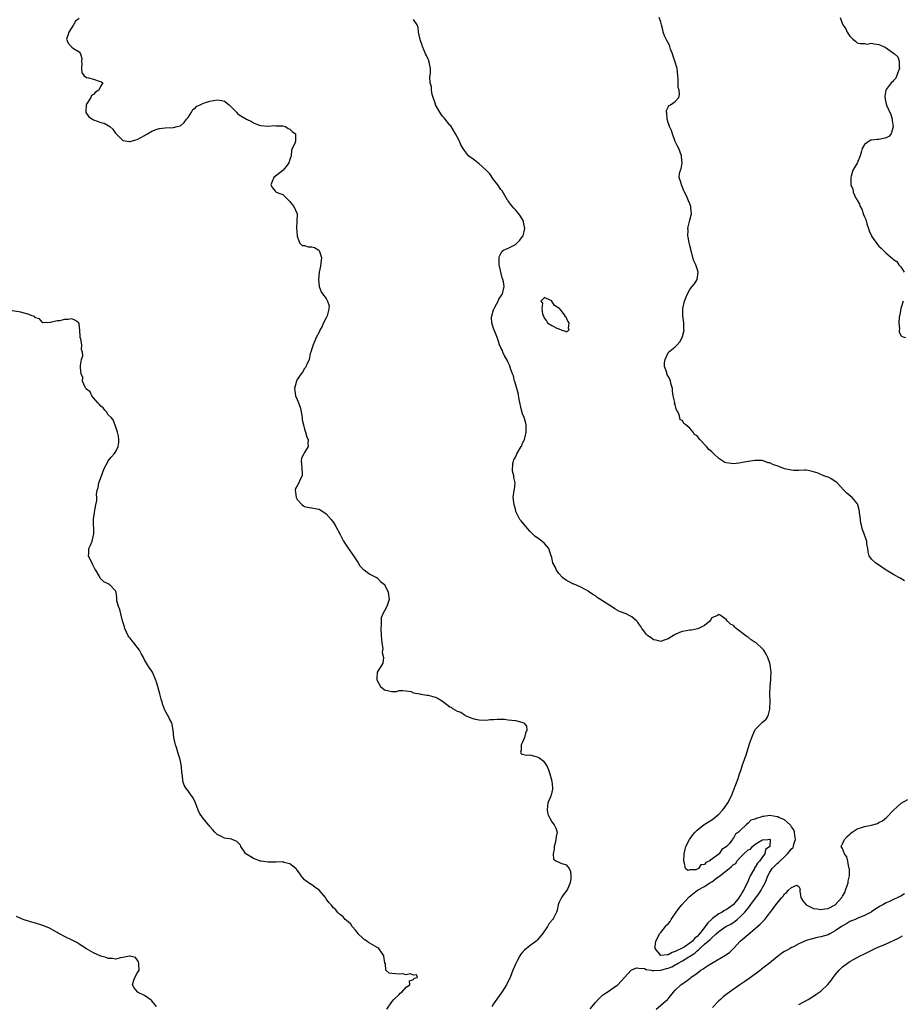
# Model space of a CAD drawing. Units: inches. Extents: x 2571000 to 2574000, y 1536000 to 1539000.
# Drawn here: x 2573159 to 2573401, y 1538228 to 1538498 of the extents above; entities that cross this region are included whole.
import ezdxf

# ---------------------------------------------------------------- set-up
doc = ezdxf.new("R2010")
doc.units = ezdxf.units.IN
doc.header["$MEASUREMENT"] = 0
doc.layers.add('LD25711536_2ft', color=83, linetype='Continuous')

msp = doc.modelspace()

# ---------------------------------------------------------------- linework, layer by layer
at = {"layer": 'LD25711536_2ft'}
for points, elevation in [([(2573175, 1538498.72), (2573174.02, 1538497.98), (2573173.47, 1538497), (2573172.13, 1538495), (2573171.92, 1538494.08), (2573171.54, 1538493), (2573171.96, 1538491.96), (2573172.8, 1538491), (2573173, 1538490.87), (2573173.49, 1538490.51), (2573175, 1538489.55), (2573175.36, 1538489), (2573175.71, 1538487.71), (2573175.7, 1538487), (2573175.72, 1538486.28), (2573175.64, 1538485), (2573175.75, 1538483.75), (2573176.38, 1538483), (2573177, 1538482.53), (2573177.56, 1538482.44), (2573179, 1538482.02), (2573180.51, 1538481.49), (2573181, 1538481.42), (2573181.49, 1538481), (2573181, 1538480.19), (2573180.4, 1538479), (2573179.54, 1538478.46), (2573179, 1538477.81), (2573178.44, 1538477.56), (2573178.21, 1538477), (2573177, 1538475.2), (2573176.9, 1538475), (2573176.82, 1538473.18), (2573176.84, 1538473), (2573176.89, 1538472.89), (2573177.68, 1538471.68), (2573178.64, 1538471), (2573179, 1538470.82), (2573181, 1538470.14), (2573181.91, 1538469.91), (2573183, 1538469.29), (2573183.46, 1538469), (2573184.26, 1538468.26), (2573185, 1538467.15), (2573187, 1538465.21), (2573188.86, 1538464.86), (2573189, 1538464.87), (2573190.62, 1538465.38), (2573191, 1538465.46), (2573191.97, 1538466.03), (2573193, 1538466.59), (2573193.29, 1538466.71), (2573193.8, 1538467), (2573195, 1538467.76), (2573196.2, 1538468.2), (2573197, 1538468.44), (2573198.64, 1538468.64), (2573201, 1538468.71), (2573201.93, 1538469), (2573202.8, 1538469.2), (2573203, 1538469.27), (2573203.88, 1538470.12), (2573204.53, 1538471), (2573205, 1538471.54), (2573205.91, 1538473), (2573206.32, 1538473.68), (2573207, 1538474.16), (2573207.42, 1538474.58), (2573208.31, 1538475), (2573209, 1538475.39), (2573209.52, 1538475.52), (2573211, 1538476.02), (2573213, 1538476.36), (2573214.2, 1538476.2), (2573215, 1538476.01), (2573216.28, 1538475), (2573217, 1538474.29), (2573218.27, 1538473), (2573218.6, 1538472.6), (2573219, 1538472.26), (2573221, 1538471.02), (2573222.43, 1538470.43), (2573223, 1538470.05), (2573224.56, 1538469.44), (2573225, 1538469.32), (2573226.87, 1538469.13), (2573227, 1538469.11), (2573228.74, 1538469.26), (2573229.18, 1538469.18), (2573231, 1538469.18), (2573231.74, 1538469), (2573232.52, 1538468.52), (2573233, 1538468.34), (2573233.63, 1538467.63), (2573234.56, 1538467), (2573234.52, 1538465.48), (2573234.53, 1538465), (2573234.31, 1538464.31), (2573233.63, 1538463), (2573233.46, 1538462.54), (2573233.33, 1538461), (2573233, 1538459.94), (2573232.65, 1538459), (2573231.96, 1538458.04), (2573231, 1538456.94), (2573228.54, 1538455), (2573228.1, 1538453.9), (2573227.78, 1538453), (2573228.2, 1538452.2), (2573229, 1538451.2), (2573229.1, 1538451.1), (2573229.23, 1538451), (2573230.49, 1538450.49), (2573231, 1538450.31), (2573232.65, 1538448.65), (2573233, 1538448.4), (2573233.56, 1538447.56), (2573234.04, 1538447), (2573235, 1538445), (2573234.91, 1538443), (2573234.84, 1538441.16), (2573234.98, 1538439), (2573235, 1538438.86), (2573235.65, 1538437), (2573236.33, 1538436.33), (2573237, 1538436.27), (2573237.98, 1538435.98), (2573239, 1538435.96), (2573239.72, 1538435.72), (2573240.96, 1538435), (2573241, 1538434.94), (2573241.64, 1538433), (2573241.49, 1538431.49), (2573241.42, 1538430.58), (2573241.05, 1538429), (2573240.89, 1538427), (2573241.04, 1538425), (2573241.59, 1538423.59), (2573241.93, 1538423), (2573243, 1538421.71), (2573243.36, 1538421), (2573243.74, 1538419.74), (2573243.71, 1538419), (2573243.56, 1538418.44), (2573243.27, 1538417), (2573243, 1538416.39), (2573242.24, 1538415), (2573241.84, 1538414.16), (2573241.24, 1538413), (2573241, 1538412.44), (2573240.22, 1538411), (2573239.88, 1538410.12), (2573239.35, 1538409), (2573239, 1538407.91), (2573238.74, 1538407), (2573238.6, 1538406.6), (2573238.31, 1538405), (2573237.61, 1538403.61), (2573237.4, 1538403), (2573237.24, 1538402.76), (2573237, 1538402.48), (2573236.49, 1538401.51), (2573236.1, 1538401), (2573235, 1538399.44), (2573234.77, 1538399), (2573234.23, 1538397), (2573234.37, 1538396.37), (2573234.53, 1538395), (2573235, 1538393.96), (2573235.33, 1538393), (2573235.83, 1538391.83), (2573236.01, 1538391), (2573236.39, 1538389), (2573236.39, 1538388.39), (2573236.69, 1538387), (2573237, 1538385.81), (2573237.26, 1538385), (2573237.62, 1538383.62), (2573238.05, 1538383), (2573237.94, 1538381.94), (2573237.97, 1538381), (2573237, 1538379.34), (2573236.79, 1538379), (2573236.21, 1538377.79), (2573236.12, 1538377), (2573236.18, 1538376.18), (2573236.22, 1538375), (2573236.36, 1538373.63), (2573236.34, 1538373), (2573235.75, 1538371.75), (2573235.45, 1538371), (2573235, 1538370.23), (2573234.52, 1538369.48), (2573234.4, 1538369), (2573234.51, 1538368.51), (2573234.67, 1538367), (2573235, 1538366.44), (2573236.38, 1538365), (2573236.71, 1538364.71), (2573237, 1538364.55), (2573238.25, 1538364.25), (2573239, 1538364.13), (2573239.95, 1538363.95), (2573241, 1538363.8), (2573241.51, 1538363.51), (2573243, 1538362.52), (2573244.29, 1538361), (2573244.59, 1538360.59), (2573245, 1538360.11), (2573245.65, 1538359), (2573246.8, 1538356.8), (2573247.77, 1538355), (2573249, 1538353.03), (2573249.84, 1538351.84), (2573250.47, 1538351), (2573250.65, 1538350.65), (2573251, 1538350.11), (2573251.8, 1538349), (2573252.18, 1538348.18), (2573253, 1538347.41), (2573253.18, 1538347.18), (2573253.49, 1538347), (2573255, 1538345.93), (2573256.83, 1538345), (2573256.92, 1538344.92), (2573257, 1538344.9), (2573257.87, 1538343.87), (2573259, 1538343.08), (2573259.06, 1538343), (2573259.13, 1538342.87), (2573260.02, 1538341), (2573260.25, 1538339), (2573259.63, 1538337), (2573259, 1538335.84), (2573258.59, 1538335), (2573258.12, 1538333.88), (2573258.07, 1538333), (2573258.11, 1538332.11), (2573258.02, 1538331), (2573258.13, 1538329), (2573258.14, 1538328.14), (2573258.27, 1538327), (2573258.52, 1538325.48), (2573258.49, 1538325), (2573258.4, 1538324.4), (2573258.72, 1538323), (2573258.54, 1538321.46), (2573258.23, 1538321), (2573257, 1538319), (2573256.88, 1538317.12), (2573256.89, 1538317), (2573257, 1538316.69), (2573257.88, 1538315), (2573259, 1538314.09), (2573260.17, 1538313.83), (2573261, 1538313.68), (2573262.3, 1538313.7), (2573263, 1538313.89), (2573264.06, 1538313.94), (2573265, 1538313.85), (2573266.36, 1538313.64), (2573267, 1538313.32), (2573268.76, 1538313), (2573268.95, 1538312.95), (2573269, 1538312.96), (2573270.63, 1538312.63), (2573271, 1538312.65), (2573272.27, 1538312.27), (2573273, 1538312.1), (2573273.76, 1538311.76), (2573275, 1538310.96), (2573277, 1538309.44), (2573277.33, 1538309.33), (2573277.69, 1538309), (2573279, 1538308.25), (2573279.97, 1538307.97), (2573281, 1538307.22), (2573281.18, 1538307.18), (2573281.4, 1538307), (2573283, 1538306.36), (2573283.91, 1538306.09), (2573285, 1538305.86), (2573287, 1538305.82), (2573288.06, 1538305.94), (2573289, 1538305.97), (2573289.96, 1538306.04), (2573291, 1538306.01), (2573291.99, 1538306.01), (2573293, 1538305.91), (2573295, 1538305.67), (2573296.8, 1538305.2), (2573297, 1538305.17), (2573297.37, 1538305), (2573298.1, 1538304.1), (2573298.13, 1538303), (2573297.81, 1538302.19), (2573297.52, 1538301), (2573297, 1538299.75), (2573296.63, 1538299), (2573296.61, 1538297.39), (2573296.37, 1538297), (2573296.56, 1538296.56), (2573297, 1538296.46), (2573298.11, 1538296.11), (2573299, 1538296.2), (2573299.95, 1538295.95), (2573301, 1538295.71), (2573301.49, 1538295.49), (2573302.21, 1538295), (2573302.64, 1538294.64), (2573303, 1538294.15), (2573303.77, 1538293), (2573304.11, 1538292.11), (2573304.46, 1538291), (2573305, 1538289.01), (2573305.2, 1538287.21), (2573305.25, 1538287), (2573305.24, 1538286.76), (2573304.81, 1538285.19), (2573304.77, 1538285), (2573304.66, 1538284.66), (2573303.95, 1538283), (2573303.85, 1538282.15), (2573303.78, 1538281), (2573303.97, 1538279.97), (2573304.36, 1538279), (2573305, 1538277.82), (2573305.68, 1538277), (2573306.09, 1538276.1), (2573306.52, 1538275), (2573306.19, 1538273.81), (2573306.17, 1538273), (2573305.92, 1538271.92), (2573305.64, 1538271), (2573305.69, 1538270.31), (2573305.38, 1538269), (2573305.52, 1538267.52), (2573306.34, 1538267), (2573307, 1538266.69), (2573307.51, 1538266.49), (2573309, 1538265.95), (2573309.83, 1538265), (2573310.17, 1538264.17), (2573310.3, 1538263), (2573310.24, 1538262.24), (2573310.09, 1538261), (2573309.32, 1538259.32), (2573309.18, 1538259), (2573309, 1538258.71), (2573308.2, 1538257.8), (2573307.65, 1538257), (2573307, 1538255.57), (2573306.73, 1538255), (2573306.47, 1538253.53), (2573306.31, 1538253), (2573305.3, 1538251), (2573305.13, 1538250.87), (2573305, 1538250.7), (2573304.21, 1538249.79), (2573303.88, 1538249), (2573302.48, 1538247), (2573301, 1538245.31), (2573300.68, 1538245), (2573299, 1538243.74), (2573298.11, 1538243), (2573297.48, 1538242.52), (2573297, 1538241.97), (2573296.53, 1538241.47), (2573296.23, 1538241), (2573295.37, 1538239.37), (2573295.1, 1538238.9), (2573294.35, 1538237), (2573293.53, 1538235), (2573293, 1538234), (2573292.52, 1538233), (2573291.26, 1538231), (2573291, 1538230.64), (2573289, 1538227.78), (2573288.51, 1538227)], 7352), ([(2573315.57, 1538226.43), (2573317, 1538228.1), (2573317.81, 1538229), (2573319, 1538230.11), (2573319.48, 1538230.52), (2573320.25, 1538231), (2573323, 1538232.86), (2573323.17, 1538233), (2573326.9, 1538237), (2573327, 1538237.08), (2573328.33, 1538237.67), (2573329, 1538237.59), (2573330.54, 1538237.46), (2573331, 1538237.25), (2573332.39, 1538237), (2573332.89, 1538236.89), (2573333, 1538236.91), (2573335, 1538237), (2573336.55, 1538237.45), (2573337, 1538237.55), (2573338.03, 1538237.97), (2573339, 1538238.53), (2573339.34, 1538238.66), (2573339.8, 1538239), (2573341, 1538239.63), (2573342.7, 1538240.7), (2573343, 1538240.86), (2573343.18, 1538241), (2573344.33, 1538241.67), (2573345, 1538242.33), (2573345.41, 1538242.59), (2573345.75, 1538243), (2573347, 1538244.14), (2573348.03, 1538245), (2573348.57, 1538245.43), (2573349, 1538245.92), (2573350.26, 1538247), (2573351, 1538247.67), (2573352.9, 1538249), (2573354.28, 1538249.72), (2573355.48, 1538250.52), (2573355.99, 1538251), (2573357, 1538251.85), (2573358.1, 1538253), (2573359, 1538254.11), (2573359.44, 1538254.56), (2573359.71, 1538255), (2573361.96, 1538258.04), (2573362.6, 1538259), (2573363, 1538259.73), (2573363.67, 1538261), (2573364.06, 1538261.94), (2573364.46, 1538263), (2573365, 1538263.99), (2573365.66, 1538265), (2573367, 1538266.36), (2573367.37, 1538266.63), (2573367.72, 1538267), (2573369, 1538268.15), (2573369.88, 1538269), (2573371, 1538270.37), (2573371.3, 1538270.7), (2573371.47, 1538271), (2573371.64, 1538271.64), (2573372.09, 1538273), (2573371.9, 1538274.09), (2573371.81, 1538275), (2573371.63, 1538275.63), (2573371, 1538276.46), (2573370.8, 1538276.8), (2573370.58, 1538277), (2573369, 1538278.33), (2573367.43, 1538279), (2573367.16, 1538279.16), (2573367, 1538279.22), (2573365, 1538279.6), (2573363.29, 1538279.29), (2573363, 1538279.3), (2573362.28, 1538279), (2573361.26, 1538278.74), (2573361, 1538278.56), (2573359.74, 1538278.26), (2573359, 1538277.42), (2573358.48, 1538277), (2573357, 1538275.62), (2573356.42, 1538275), (2573355.56, 1538274.44), (2573355, 1538273.29), (2573354.79, 1538273.21), (2573354.74, 1538273), (2573353.8, 1538271.8), (2573353.1, 1538271), (2573353.04, 1538270.96), (2573353, 1538270.9), (2573351.77, 1538270.23), (2573351.05, 1538269), (2573350.72, 1538268.72), (2573348.29, 1538267), (2573347.36, 1538266.64), (2573347, 1538266.08), (2573346, 1538266), (2573345.37, 1538265), (2573344.66, 1538264.66), (2573343, 1538264.61), (2573342.47, 1538264.47), (2573341.78, 1538265), (2573341.53, 1538266.47), (2573341.3, 1538267), (2573341.45, 1538269), (2573341.93, 1538271), (2573342.92, 1538273), (2573343.8, 1538274.2), (2573344.42, 1538275), (2573345, 1538275.54), (2573346.94, 1538277.06), (2573349, 1538278.39), (2573349.89, 1538279), (2573351, 1538279.96), (2573352.02, 1538281), (2573352.44, 1538281.56), (2573353.26, 1538282.74), (2573353.43, 1538283), (2573354.42, 1538285), (2573355, 1538286.45), (2573356.25, 1538289.75), (2573356.66, 1538291), (2573357, 1538291.95), (2573357.5, 1538293.5), (2573358.06, 1538295), (2573358.56, 1538296.56), (2573358.81, 1538297.19), (2573359.52, 1538299.52), (2573360.02, 1538301), (2573360.89, 1538303), (2573361, 1538303.18), (2573363, 1538305.21), (2573363.98, 1538306.02), (2573364.53, 1538307), (2573365, 1538308.81), (2573365.03, 1538309), (2573365.05, 1538311), (2573364.97, 1538313.03), (2573365.05, 1538315), (2573365.3, 1538317), (2573365.3, 1538317.3), (2573365.4, 1538319), (2573365.13, 1538321), (2573365, 1538321.43), (2573364.42, 1538323), (2573363.97, 1538323.97), (2573363.32, 1538325), (2573363, 1538325.42), (2573361.24, 1538327), (2573361, 1538327.18), (2573359.89, 1538327.89), (2573359, 1538328.59), (2573358.72, 1538328.72), (2573358.39, 1538329), (2573355.74, 1538331), (2573355.34, 1538331.34), (2573355, 1538331.78), (2573354.19, 1538332.19), (2573353.34, 1538333), (2573353, 1538333.46), (2573351.34, 1538334.66), (2573351, 1538334.83), (2573350.58, 1538334.58), (2573349, 1538333.96), (2573348.71, 1538333.29), (2573348.48, 1538333), (2573347, 1538331.84), (2573345.35, 1538331), (2573345.1, 1538330.9), (2573343.46, 1538330.54), (2573343, 1538330.51), (2573341, 1538330.12), (2573340.14, 1538329.86), (2573338.76, 1538329.24), (2573337, 1538328.13), (2573335.64, 1538327.64), (2573335, 1538327.39), (2573333.76, 1538327.76), (2573333, 1538327.91), (2573332.39, 1538328.39), (2573331.47, 1538329), (2573331, 1538329.45), (2573330.33, 1538330.33), (2573329.8, 1538331), (2573329.54, 1538331.54), (2573329, 1538332.26), (2573328.7, 1538332.7), (2573328.41, 1538333), (2573327, 1538334.18), (2573326.49, 1538334.49), (2573325.44, 1538335), (2573323.68, 1538335.68), (2573323, 1538336.02), (2573322.37, 1538336.37), (2573321.47, 1538337), (2573321, 1538337.28), (2573319, 1538338.6), (2573317.54, 1538339.54), (2573317, 1538339.93), (2573316.33, 1538340.33), (2573315.38, 1538341), (2573315, 1538341.29), (2573314.42, 1538341.58), (2573313, 1538342.36), (2573311.15, 1538343.15), (2573311, 1538343.19), (2573309.83, 1538343.83), (2573309, 1538344.23), (2573308.54, 1538344.54), (2573307.98, 1538345), (2573307, 1538346.14), (2573306.3, 1538347), (2573305.96, 1538347.96), (2573305.33, 1538349), (2573305, 1538350.51), (2573304.88, 1538351), (2573304.37, 1538352.37), (2573304.17, 1538353), (2573303, 1538354.34), (2573302.31, 1538355), (2573301.52, 1538355.52), (2573300.4, 1538356.4), (2573299, 1538357.77), (2573297.87, 1538359), (2573296.63, 1538360.63), (2573296.27, 1538361), (2573295.18, 1538363), (2573295.13, 1538363.13), (2573295, 1538363.76), (2573294.76, 1538364.76), (2573294.66, 1538365), (2573294.44, 1538367), (2573294.7, 1538369), (2573294.78, 1538369.22), (2573294.92, 1538371), (2573294.55, 1538372.55), (2573294.62, 1538373), (2573294.23, 1538374.23), (2573294.34, 1538376.34), (2573294.45, 1538377), (2573294.62, 1538377.38), (2573295, 1538378.12), (2573295.41, 1538379), (2573296.61, 1538381), (2573296.74, 1538381.26), (2573297, 1538381.92), (2573297.53, 1538383), (2573297.71, 1538383.71), (2573298.01, 1538385), (2573297.96, 1538386.04), (2573297.98, 1538387), (2573297.8, 1538387.8), (2573297.41, 1538389), (2573297, 1538390), (2573296.72, 1538391), (2573296.07, 1538393.93), (2573295.76, 1538395.76), (2573295.36, 1538397), (2573295, 1538398.31), (2573294.87, 1538398.87), (2573294.8, 1538399), (2573294.49, 1538400.49), (2573294.25, 1538401), (2573293.75, 1538402.25), (2573293.43, 1538403.43), (2573293, 1538404.17), (2573292.75, 1538404.75), (2573292.05, 1538405.95), (2573291.54, 1538407), (2573291.42, 1538407.42), (2573291, 1538408.16), (2573290.63, 1538409), (2573290.3, 1538410.3), (2573289.76, 1538411.76), (2573289, 1538413.51), (2573288.53, 1538415), (2573288.48, 1538416.48), (2573288.5, 1538417), (2573289, 1538418.58), (2573289.12, 1538418.88), (2573289.14, 1538419), (2573289.35, 1538419.35), (2573290.25, 1538421), (2573290.44, 1538421.56), (2573291.27, 1538422.73), (2573291.49, 1538423), (2573291.91, 1538425), (2573291.7, 1538426.29), (2573291.53, 1538427), (2573291.38, 1538427.38), (2573290.62, 1538430.62), (2573290.59, 1538431), (2573290.56, 1538433), (2573290.63, 1538433.37), (2573291.31, 1538434.69), (2573291.7, 1538435), (2573293, 1538435.59), (2573295, 1538436.59), (2573296.25, 1538437.75), (2573297, 1538438.76), (2573297.09, 1538438.91), (2573297.13, 1538439), (2573297.59, 1538441), (2573297.24, 1538442.76), (2573297.22, 1538443), (2573297.15, 1538443.15), (2573296.38, 1538444.38), (2573295.95, 1538445), (2573295, 1538446.12), (2573294.55, 1538446.55), (2573293.65, 1538447.65), (2573293, 1538448.59), (2573292.81, 1538448.81), (2573291.34, 1538451.34), (2573291, 1538451.71), (2573290.22, 1538453), (2573289, 1538454.48), (2573288.01, 1538456.01), (2573286.96, 1538457), (2573285, 1538458.79), (2573284.69, 1538459), (2573283.77, 1538459.77), (2573283, 1538460.31), (2573282.58, 1538460.58), (2573282.13, 1538461), (2573281, 1538462.46), (2573280.6, 1538463), (2573280.03, 1538464.03), (2573279.6, 1538465), (2573279, 1538466.22), (2573278.58, 1538467), (2573277.21, 1538469.21), (2573277, 1538469.42), (2573275.41, 1538471.41), (2573275, 1538471.85), (2573274.48, 1538472.48), (2573274.21, 1538473), (2573273.06, 1538475), (2573273, 1538475.13), (2573272.15, 1538477.85), (2573271.93, 1538479), (2573271.91, 1538479.91), (2573271.56, 1538481), (2573271.45, 1538482.55), (2573271.64, 1538483.64), (2573271.67, 1538485), (2573271.29, 1538486.71), (2573271.24, 1538487), (2573271.17, 1538487.17), (2573271, 1538487.5), (2573270.53, 1538488.53), (2573270.28, 1538489), (2573269.94, 1538489.94), (2573269.45, 1538491), (2573269.4, 1538491.4), (2573269, 1538492.36), (2573268.85, 1538492.85), (2573268.78, 1538493), (2573268.71, 1538493.29), (2573268.4, 1538495), (2573268.26, 1538496.26), (2573267.97, 1538497), (2573267, 1538498.49)], 7350), ([(2573402.08, 1538344.08), (2573400.85, 1538344.85), (2573400.52, 1538345), (2573399, 1538345.81), (2573396.97, 1538347), (2573395.84, 1538347.84), (2573394.06, 1538349), (2573393, 1538350.06), (2573392.36, 1538351), (2573392.08, 1538352.08), (2573391.92, 1538353), (2573391.72, 1538354.28), (2573391.64, 1538355), (2573391.48, 1538355.48), (2573391, 1538356.73), (2573390.93, 1538357), (2573390.39, 1538358.39), (2573390.28, 1538359), (2573389.99, 1538359.99), (2573389.91, 1538361), (2573389.8, 1538362.2), (2573389.59, 1538363.59), (2573389.21, 1538365), (2573389.15, 1538365.15), (2573389, 1538365.36), (2573387.68, 1538367), (2573387.32, 1538367.32), (2573386.2, 1538368.2), (2573385.4, 1538369), (2573383.49, 1538371), (2573383.24, 1538371.24), (2573383, 1538371.43), (2573382.02, 1538372.02), (2573381, 1538372.58), (2573380.67, 1538372.67), (2573379.88, 1538373), (2573379, 1538373.36), (2573378.3, 1538373.7), (2573377, 1538374.11), (2573375.58, 1538374.42), (2573375, 1538374.51), (2573374.53, 1538374.53), (2573373, 1538374.44), (2573371.58, 1538374.42), (2573371, 1538374.48), (2573369, 1538374.93), (2573367.49, 1538375.49), (2573367, 1538375.71), (2573365.99, 1538375.99), (2573365, 1538376.53), (2573364.58, 1538376.58), (2573363.41, 1538377), (2573362.85, 1538377.15), (2573360.83, 1538377.17), (2573359, 1538376.88), (2573356.46, 1538376.46), (2573355, 1538376.29), (2573354.35, 1538376.35), (2573353, 1538376.5), (2573352.65, 1538376.65), (2573352.07, 1538377), (2573351, 1538377.7), (2573349.58, 1538379), (2573349, 1538379.58), (2573348.19, 1538380.19), (2573347.58, 1538381), (2573345.76, 1538383), (2573345.38, 1538383.38), (2573345, 1538383.95), (2573344.3, 1538384.3), (2573343.95, 1538385), (2573343, 1538386.04), (2573341.9, 1538387), (2573341.37, 1538387.37), (2573341, 1538388.14), (2573340.32, 1538388.32), (2573340.21, 1538389), (2573340.01, 1538389.99), (2573339.27, 1538391.27), (2573339, 1538392.55), (2573338.82, 1538392.82), (2573338.85, 1538393.15), (2573338.4, 1538395), (2573338.22, 1538396.22), (2573338.19, 1538397), (2573337.89, 1538398.11), (2573337.72, 1538399), (2573337.52, 1538399.52), (2573337, 1538400.41), (2573336.77, 1538400.77), (2573336.71, 1538401), (2573336.63, 1538401.37), (2573336.05, 1538403), (2573336.05, 1538404.05), (2573336.18, 1538405), (2573337, 1538406.82), (2573337.16, 1538407), (2573339, 1538408.44), (2573339.53, 1538409), (2573340.21, 1538409.79), (2573340.91, 1538411), (2573341, 1538411.25), (2573341.39, 1538413), (2573341.35, 1538413.35), (2573341.34, 1538415), (2573341.09, 1538417), (2573341.07, 1538419), (2573341.51, 1538421), (2573341.93, 1538421.93), (2573342.31, 1538423), (2573343, 1538424.18), (2573343.68, 1538425), (2573344.24, 1538425.76), (2573345.05, 1538426.95), (2573345.24, 1538429), (2573345, 1538429.87), (2573344.61, 1538431), (2573344.05, 1538432.05), (2573343.85, 1538433), (2573343.44, 1538434.56), (2573343.31, 1538435), (2573343.26, 1538435.26), (2573343, 1538436.29), (2573342.8, 1538437), (2573342.56, 1538438.56), (2573342.45, 1538439), (2573342.49, 1538440.49), (2573342.47, 1538441), (2573342.55, 1538441.45), (2573343, 1538443.31), (2573343.43, 1538445), (2573343.3, 1538446.7), (2573343.29, 1538447), (2573343.2, 1538447.2), (2573343, 1538447.72), (2573342.61, 1538448.61), (2573342.06, 1538449.94), (2573341.57, 1538451), (2573341.36, 1538451.36), (2573341, 1538452.39), (2573340.68, 1538453), (2573340.59, 1538453.41), (2573340.05, 1538455), (2573340.14, 1538456.14), (2573340.39, 1538457), (2573340.6, 1538457.4), (2573340.86, 1538459), (2573340.69, 1538460.69), (2573340.72, 1538461), (2573339.93, 1538463), (2573339.64, 1538463.64), (2573338.94, 1538464.94), (2573338.19, 1538467), (2573337.94, 1538467.94), (2573337.44, 1538469), (2573337, 1538470.11), (2573336.72, 1538471), (2573336.66, 1538472.66), (2573336.56, 1538473), (2573336.55, 1538473.45), (2573337, 1538474.36), (2573337.23, 1538474.77), (2573337.64, 1538475), (2573339, 1538475.89), (2573339.97, 1538477), (2573340.13, 1538477.87), (2573340.07, 1538479), (2573339.78, 1538479.78), (2573339.77, 1538481), (2573339.83, 1538482.17), (2573339.72, 1538483), (2573339.5, 1538485), (2573338.88, 1538487), (2573338.39, 1538488.39), (2573338.21, 1538489), (2573337.69, 1538490.31), (2573337.46, 1538491), (2573337.36, 1538491.36), (2573337, 1538492.02), (2573336.69, 1538492.69), (2573336.47, 1538493), (2573336.05, 1538493.95), (2573335.67, 1538495), (2573335.59, 1538495.59), (2573335.2, 1538497), (2573335, 1538497.76), (2573334.59, 1538499)], 7348), ([(2573384.36, 1538499), (2573385, 1538497.2), (2573385.09, 1538497), (2573385.92, 1538495.92), (2573386.31, 1538495), (2573387, 1538493.83), (2573387.85, 1538493), (2573388.53, 1538492.53), (2573389, 1538492.04), (2573389.84, 1538491.84), (2573391, 1538491.84), (2573391.71, 1538491.71), (2573393, 1538491.97), (2573393.72, 1538491.72), (2573395, 1538491.55), (2573395.41, 1538491.41), (2573396.27, 1538491), (2573397, 1538490.62), (2573398.39, 1538489.61), (2573399, 1538489.21), (2573399.28, 1538489), (2573400.17, 1538488.17), (2573400.55, 1538487), (2573400.57, 1538485.43), (2573400.63, 1538485), (2573400.37, 1538484.37), (2573399.65, 1538482.35), (2573399, 1538481.65), (2573398.71, 1538481.29), (2573398.4, 1538481), (2573397, 1538479.2), (2573396.89, 1538479), (2573396.63, 1538477.37), (2573396.64, 1538477), (2573397, 1538475.17), (2573397.05, 1538475.05), (2573397.08, 1538474.92), (2573398.32, 1538472.32), (2573398.65, 1538471), (2573398.69, 1538470.69), (2573398.96, 1538469), (2573398.41, 1538467), (2573397.72, 1538466.28), (2573397, 1538465.95), (2573396.27, 1538465.73), (2573395, 1538465.47), (2573394.53, 1538465.47), (2573393, 1538465.23), (2573392.76, 1538465.24), (2573392.28, 1538465), (2573391, 1538464.12), (2573390.42, 1538463), (2573390.23, 1538462.23), (2573389.84, 1538461), (2573389.03, 1538458.97), (2573388.26, 1538457.74), (2573387.83, 1538457), (2573387.4, 1538455.4), (2573387.27, 1538455), (2573387.26, 1538454.74), (2573387.3, 1538453), (2573387.8, 1538451.8), (2573387.94, 1538451), (2573388.68, 1538449.32), (2573388.92, 1538448.92), (2573389, 1538448.73), (2573389.68, 1538447.68), (2573389.88, 1538447), (2573390.28, 1538446.28), (2573390.81, 1538444.81), (2573391, 1538444.22), (2573391.41, 1538443.41), (2573391.72, 1538442.28), (2573392.15, 1538441), (2573392.34, 1538440.34), (2573392.92, 1538439), (2573393, 1538438.84), (2573394.58, 1538436.58), (2573395, 1538436.14), (2573395.61, 1538435.61), (2573396.17, 1538435), (2573397, 1538434.19), (2573398.77, 1538432.77), (2573399, 1538432.49), (2573399.89, 1538431.89), (2573400.49, 1538431), (2573401, 1538430.4), (2573401.92, 1538429)], 7346), ([(2573259.64, 1538226.35), (2573261, 1538228.31), (2573261.61, 1538229), (2573263, 1538230.37), (2573263.3, 1538230.7), (2573263.78, 1538231), (2573265, 1538232.36), (2573265.95, 1538233), (2573265.9, 1538234.1), (2573267, 1538234.44), (2573267.21, 1538234.79), (2573268.08, 1538235), (2573267.77, 1538235.77), (2573267, 1538235.67), (2573266.04, 1538236.04), (2573265, 1538235.78), (2573264.02, 1538236.02), (2573263, 1538235.89), (2573262.02, 1538236.02), (2573261, 1538236.11), (2573260.25, 1538236.25), (2573259.39, 1538237), (2573259.25, 1538238.75), (2573259.07, 1538239.07), (2573258.86, 1538240.86), (2573258.86, 1538241), (2573258.47, 1538241.53), (2573257.45, 1538243), (2573257.21, 1538243.21), (2573254.61, 1538244.61), (2573254.1, 1538245), (2573253.45, 1538245.45), (2573253, 1538245.84), (2573251.76, 1538247), (2573251.45, 1538247.45), (2573251, 1538248.02), (2573250.1, 1538249), (2573249.72, 1538249.72), (2573249, 1538250.34), (2573248.19, 1538251), (2573247.66, 1538251.66), (2573247, 1538252.13), (2573246.56, 1538252.56), (2573246.08, 1538253), (2573245.59, 1538253.59), (2573245, 1538254.16), (2573244.29, 1538255), (2573243.67, 1538255.67), (2573243, 1538256.66), (2573242.84, 1538256.84), (2573242.73, 1538257), (2573241.03, 1538259.03), (2573239.87, 1538259.87), (2573239, 1538260.46), (2573238.1, 1538261), (2573237.48, 1538261.48), (2573237, 1538261.88), (2573236.07, 1538263), (2573235.66, 1538263.66), (2573235, 1538264.49), (2573234.81, 1538264.81), (2573234.64, 1538265), (2573233, 1538266.27), (2573231.33, 1538266.67), (2573231, 1538266.79), (2573229.25, 1538266.75), (2573229, 1538266.77), (2573227, 1538266.76), (2573225.04, 1538266.96), (2573224.87, 1538267), (2573223, 1538267.71), (2573221, 1538268.9), (2573220.86, 1538269), (2573219.51, 1538271), (2573219.36, 1538271.36), (2573218.37, 1538272.37), (2573217.08, 1538273), (2573217, 1538273.02), (2573215, 1538273.3), (2573214.31, 1538273.69), (2573213, 1538274.3), (2573212.36, 1538275), (2573211.68, 1538275.68), (2573211, 1538276.52), (2573210.77, 1538276.77), (2573210.6, 1538277), (2573208.93, 1538279), (2573208.16, 1538280.16), (2573207.76, 1538281), (2573207.06, 1538283.06), (2573206.38, 1538284.38), (2573205.56, 1538285.56), (2573205, 1538286.31), (2573204.42, 1538287), (2573203.93, 1538287.93), (2573203.53, 1538289), (2573203.42, 1538290.58), (2573203.34, 1538291), (2573203.3, 1538291.3), (2573203.21, 1538293), (2573202.81, 1538295), (2573202.36, 1538296.36), (2573202.16, 1538297), (2573201.75, 1538298.25), (2573201.48, 1538299), (2573201.39, 1538299.39), (2573201.05, 1538301), (2573200.83, 1538303), (2573200.63, 1538304.63), (2573200.46, 1538305), (2573199.9, 1538306.1), (2573199.47, 1538307), (2573199.28, 1538307.28), (2573198.57, 1538308.57), (2573197.99, 1538309.99), (2573197.71, 1538311), (2573197.53, 1538311.53), (2573197.2, 1538313), (2573196.65, 1538315), (2573196.25, 1538316.25), (2573196.05, 1538317), (2573195.16, 1538319), (2573195, 1538319.25), (2573194.25, 1538320.25), (2573193.79, 1538321), (2573193, 1538322.37), (2573192.68, 1538323), (2573192.07, 1538324.07), (2573191.6, 1538325), (2573191, 1538325.84), (2573190.08, 1538327), (2573189.63, 1538327.63), (2573189, 1538328.3), (2573188.69, 1538328.69), (2573188.51, 1538329), (2573187.54, 1538331), (2573187.45, 1538331.45), (2573187, 1538332.78), (2573186.92, 1538333.08), (2573186.48, 1538335), (2573186.24, 1538336.24), (2573185.87, 1538337), (2573185.42, 1538338.58), (2573185.39, 1538339.39), (2573185.16, 1538341), (2573185, 1538341.36), (2573183.49, 1538343), (2573183.16, 1538343.16), (2573183, 1538343.31), (2573181.78, 1538343.78), (2573180.82, 1538344.82), (2573180.55, 1538345.45), (2573179.62, 1538347), (2573179.35, 1538347.35), (2573178.64, 1538348.64), (2573177.62, 1538351), (2573177.66, 1538351.66), (2573177.7, 1538353), (2573178.14, 1538353.86), (2573178.63, 1538355), (2573179, 1538356.61), (2573179.06, 1538357), (2573178.98, 1538361.02), (2573179.19, 1538362.81), (2573179.24, 1538363), (2573179.64, 1538365), (2573179.83, 1538366.17), (2573179.84, 1538367), (2573179.79, 1538367.79), (2573179.94, 1538369), (2573180.2, 1538369.8), (2573180.4, 1538371), (2573181.12, 1538373), (2573181.89, 1538375), (2573182.86, 1538376.86), (2573182.92, 1538377), (2573182.95, 1538377.05), (2573183.86, 1538378.14), (2573184.67, 1538379), (2573185, 1538379.45), (2573185.77, 1538381), (2573185.91, 1538382.09), (2573185.95, 1538383), (2573185.88, 1538383.88), (2573185.57, 1538385), (2573185, 1538386.63), (2573184.36, 1538388.36), (2573183.8, 1538389), (2573183, 1538389.75), (2573182.55, 1538390.55), (2573182.09, 1538391), (2573181.65, 1538391.65), (2573181, 1538392.12), (2573180.62, 1538392.62), (2573180.16, 1538393), (2573179, 1538394.43), (2573178.48, 1538395), (2573178.04, 1538396.04), (2573177, 1538396.83), (2573176.93, 1538396.93), (2573176.85, 1538397), (2573176.65, 1538397.35), (2573175.94, 1538399), (2573176.04, 1538400.04), (2573175.61, 1538401), (2573175.38, 1538402.62), (2573175.42, 1538403), (2573175.35, 1538403.35), (2573175.63, 1538405), (2573176, 1538406), (2573175.91, 1538407), (2573175.7, 1538407.7), (2573175.74, 1538409), (2573175.46, 1538410.54), (2573175.32, 1538411), (2573175.27, 1538411.27), (2573175.16, 1538413), (2573175, 1538414.68), (2573174.95, 1538414.95), (2573174.92, 1538415), (2573173.81, 1538415.81), (2573173, 1538416.13), (2573171.99, 1538415.99), (2573171, 1538415.92), (2573169.57, 1538415.57), (2573169, 1538415.6), (2573167.11, 1538415.11), (2573167, 1538415.14), (2573165, 1538415.01), (2573164.12, 1538416.12), (2573163, 1538416.37), (2573162.74, 1538416.74), (2573162.11, 1538417), (2573161, 1538417.4), (2573160.52, 1538417.48), (2573159, 1538417.99), (2573155.49, 1538418.51)], 7354), ([(2573401.65, 1538421), (2573401, 1538419), (2573400.73, 1538417.27), (2573400.58, 1538416.58), (2573400.46, 1538415), (2573400.63, 1538413.37), (2573400.55, 1538413), (2573400.57, 1538412.57), (2573401, 1538411.57), (2573401.31, 1538411.32), (2573402.29, 1538411)], 7346), ([(2573333.74, 1538226.26), (2573336.85, 1538229), (2573337, 1538229.16), (2573338.51, 1538231), (2573339, 1538231.52), (2573340.54, 1538233), (2573340.82, 1538233.18), (2573341.99, 1538234.01), (2573343, 1538234.77), (2573343.27, 1538235), (2573345, 1538236.23), (2573346.05, 1538237), (2573346.63, 1538237.37), (2573347, 1538237.67), (2573347.82, 1538238.18), (2573349, 1538238.99), (2573352.85, 1538241.15), (2573354.01, 1538241.99), (2573355, 1538243.02), (2573356.85, 1538245), (2573359, 1538246.88), (2573361.62, 1538249), (2573362.36, 1538249.64), (2573363.63, 1538251), (2573365, 1538252.8), (2573365.18, 1538253), (2573366.68, 1538255), (2573367, 1538255.49), (2573368.3, 1538257), (2573368.64, 1538257.36), (2573369, 1538258.05), (2573369.62, 1538258.38), (2573370.17, 1538259), (2573371, 1538259.75), (2573372.43, 1538260.43), (2573373, 1538260.04), (2573373.32, 1538259.32), (2573373.21, 1538259), (2573373.21, 1538258.79), (2573373.54, 1538257), (2573374.05, 1538256.05), (2573375, 1538255), (2573377, 1538254.01), (2573378.06, 1538253.94), (2573379, 1538253.71), (2573380.09, 1538253.91), (2573381, 1538254), (2573383, 1538255.03), (2573384.77, 1538257), (2573385, 1538257.41), (2573385.6, 1538258.4), (2573385.85, 1538259), (2573386.29, 1538260.29), (2573386.51, 1538261), (2573386.53, 1538261.47), (2573386.87, 1538263), (2573386.88, 1538264.88), (2573386.85, 1538265), (2573386.72, 1538265.28), (2573386.41, 1538267), (2573386.21, 1538268.21), (2573385.52, 1538269), (2573385, 1538270.49), (2573384.62, 1538271), (2573385, 1538271.8), (2573385.52, 1538273), (2573386.24, 1538273.76), (2573387, 1538274.41), (2573387.27, 1538274.73), (2573387.61, 1538275), (2573389, 1538275.92), (2573390.23, 1538276.23), (2573391, 1538276.53), (2573393, 1538276.93), (2573394.6, 1538277.4), (2573395, 1538277.65), (2573395.95, 1538278.05), (2573397.1, 1538279), (2573399, 1538281), (2573400.01, 1538281.99), (2573401.09, 1538282.91), (2573403, 1538283.93)], 7348), ([(2573402.02, 1538257.98), (2573401, 1538257.4), (2573400.72, 1538257.28), (2573400.18, 1538257), (2573399, 1538256.46), (2573397.95, 1538255.95), (2573397, 1538255.53), (2573396.07, 1538255), (2573395.37, 1538254.63), (2573394.12, 1538253.88), (2573393, 1538253.09), (2573392.84, 1538253), (2573391, 1538252.03), (2573389, 1538251.25), (2573388.44, 1538251), (2573387, 1538250.39), (2573386.15, 1538249.85), (2573384.69, 1538249), (2573383, 1538247.81), (2573381.5, 1538247), (2573381, 1538246.76), (2573379, 1538246.17), (2573378.03, 1538245.97), (2573376.4, 1538245.6), (2573375, 1538245.15), (2573373, 1538244.29), (2573371.48, 1538243.48), (2573371, 1538243.24), (2573370.58, 1538243), (2573369.55, 1538242.45), (2573369, 1538242.13), (2573368.27, 1538241.73), (2573367.39, 1538241), (2573367, 1538240.73), (2573364.95, 1538239), (2573363.84, 1538238.16), (2573362.73, 1538237.27), (2573362.44, 1538237), (2573361, 1538235.92), (2573359.3, 1538234.7), (2573358.1, 1538233.9), (2573356.78, 1538233), (2573353.95, 1538231), (2573352.25, 1538229.75), (2573351.46, 1538229), (2573351, 1538228.61), (2573349.25, 1538226.75)], 7346), ([(2573196.25, 1538227), (2573195, 1538228.56), (2573194.79, 1538228.79), (2573193, 1538230.07), (2573191.06, 1538231), (2573191.03, 1538231.03), (2573190.14, 1538232.14), (2573189.68, 1538233), (2573189.95, 1538234.05), (2573190.34, 1538235), (2573191, 1538236.21), (2573191.52, 1538237), (2573191.43, 1538238.57), (2573191.44, 1538239), (2573191.35, 1538239.35), (2573191, 1538239.83), (2573190.49, 1538240.49), (2573189, 1538240.88), (2573188.89, 1538240.89), (2573187, 1538240.47), (2573186.42, 1538240.42), (2573185, 1538240.06), (2573184.21, 1538240.21), (2573183, 1538240.21), (2573182.47, 1538240.47), (2573181, 1538240.9), (2573179, 1538241.78), (2573177, 1538242.93), (2573175.76, 1538243.76), (2573175, 1538244.21), (2573174.53, 1538244.53), (2573173.23, 1538245.23), (2573171, 1538246.28), (2573169.61, 1538247), (2573169.23, 1538247.23), (2573169, 1538247.41), (2573167, 1538248.52), (2573166.67, 1538248.67), (2573165, 1538249.27), (2573163, 1538249.93), (2573161.65, 1538250.35), (2573159.65, 1538251), (2573159, 1538251.22), (2573157.77, 1538251.77)], 7356), ([(2573373, 1538227.56), (2573375.54, 1538229), (2573377, 1538229.85), (2573377.69, 1538230.31), (2573379, 1538231.26), (2573380.93, 1538233.07), (2573381.85, 1538234.15), (2573382.44, 1538235), (2573383, 1538235.76), (2573384.03, 1538237), (2573385, 1538237.93), (2573386.33, 1538239), (2573387, 1538239.41), (2573387.97, 1538239.97), (2573389.83, 1538241), (2573390.64, 1538241.36), (2573391.99, 1538242.01), (2573394.01, 1538243), (2573395, 1538243.41), (2573395.76, 1538243.76), (2573397, 1538244.27), (2573400.24, 1538245.76), (2573401.52, 1538246.48)], 7344)]:
    msp.add_lwpolyline(points, dxfattribs=dict(at, elevation=elevation))
for points, elevation in [([(2573307.05, 1538419.05), (2573307, 1538419.11), (2573305.79, 1538419.79), (2573305.06, 1538421), (2573305, 1538421.06), (2573304.8, 1538421.2), (2573303, 1538422.03), (2573302.04, 1538421), (2573302.43, 1538420.43), (2573302.29, 1538419), (2573302.5, 1538417.5), (2573303, 1538416.19), (2573303.58, 1538415.58), (2573303.84, 1538415), (2573305, 1538414.31), (2573306.45, 1538413.55), (2573307, 1538413.42), (2573307.76, 1538413), (2573308.75, 1538412.75), (2573309, 1538412.52), (2573309.77, 1538413), (2573309.61, 1538413.61), (2573309.83, 1538415), (2573309.48, 1538415.48), (2573309, 1538416.62), (2573308.72, 1538416.72), (2573308.71, 1538417), (2573307.68, 1538418.32)], 7350), ([(2573345, 1538246.32), (2573344.28, 1538245.72), (2573343.69, 1538245), (2573343, 1538244.42), (2573341.39, 1538243.39), (2573340.7, 1538243), (2573339.52, 1538242.48), (2573339, 1538242.15), (2573338.09, 1538241.91), (2573337, 1538241.21), (2573336.72, 1538241.28), (2573335, 1538241.08), (2573333.5, 1538243), (2573333.5, 1538243.5), (2573333.67, 1538245), (2573334.37, 1538246.37), (2573334.67, 1538247), (2573335, 1538247.43), (2573336.33, 1538249), (2573336.62, 1538249.38), (2573337, 1538249.79), (2573337.56, 1538250.44), (2573337.9, 1538251), (2573339.26, 1538253), (2573339.99, 1538254.01), (2573340.76, 1538255), (2573342.77, 1538257.23), (2573345.11, 1538259), (2573347, 1538260.05), (2573348.54, 1538261), (2573349, 1538261.31), (2573350.29, 1538262.29), (2573351, 1538262.8), (2573351.13, 1538262.87), (2573351.26, 1538263), (2573353, 1538264.39), (2573353.79, 1538265), (2573354.49, 1538265.51), (2573355, 1538266.08), (2573355.63, 1538266.37), (2573355.93, 1538267), (2573357, 1538268.17), (2573357.82, 1538269), (2573359, 1538270.12), (2573359.71, 1538270.29), (2573360.22, 1538271), (2573361, 1538271.64), (2573362.77, 1538272.77), (2573363, 1538272.84), (2573364.41, 1538273), (2573364.97, 1538273.03), (2573365, 1538273.05), (2573365.06, 1538273), (2573365, 1538271), (2573363.79, 1538270.21), (2573363.65, 1538269), (2573363, 1538268.22), (2573362.12, 1538267), (2573361.57, 1538266.43), (2573361, 1538265.34), (2573360.78, 1538265.22), (2573360.74, 1538265), (2573360.5, 1538264.5), (2573359.61, 1538263), (2573359.4, 1538262.6), (2573359, 1538261.57), (2573358.58, 1538260.58), (2573357.78, 1538259), (2573357.47, 1538258.53), (2573357, 1538257.72), (2573356.68, 1538257.32), (2573356.52, 1538257), (2573355, 1538255.11), (2573354.88, 1538255), (2573353, 1538253.64), (2573352.55, 1538253.45), (2573351.89, 1538253), (2573351, 1538252.52), (2573349.23, 1538251.23), (2573349, 1538251.08), (2573347.93, 1538250.07), (2573347.22, 1538249), (2573347, 1538248.75), (2573345.63, 1538247)], 7352)]:
    msp.add_lwpolyline(points, close=True, dxfattribs=dict(at, elevation=elevation))

doc.saveas('drawing.dxf')
